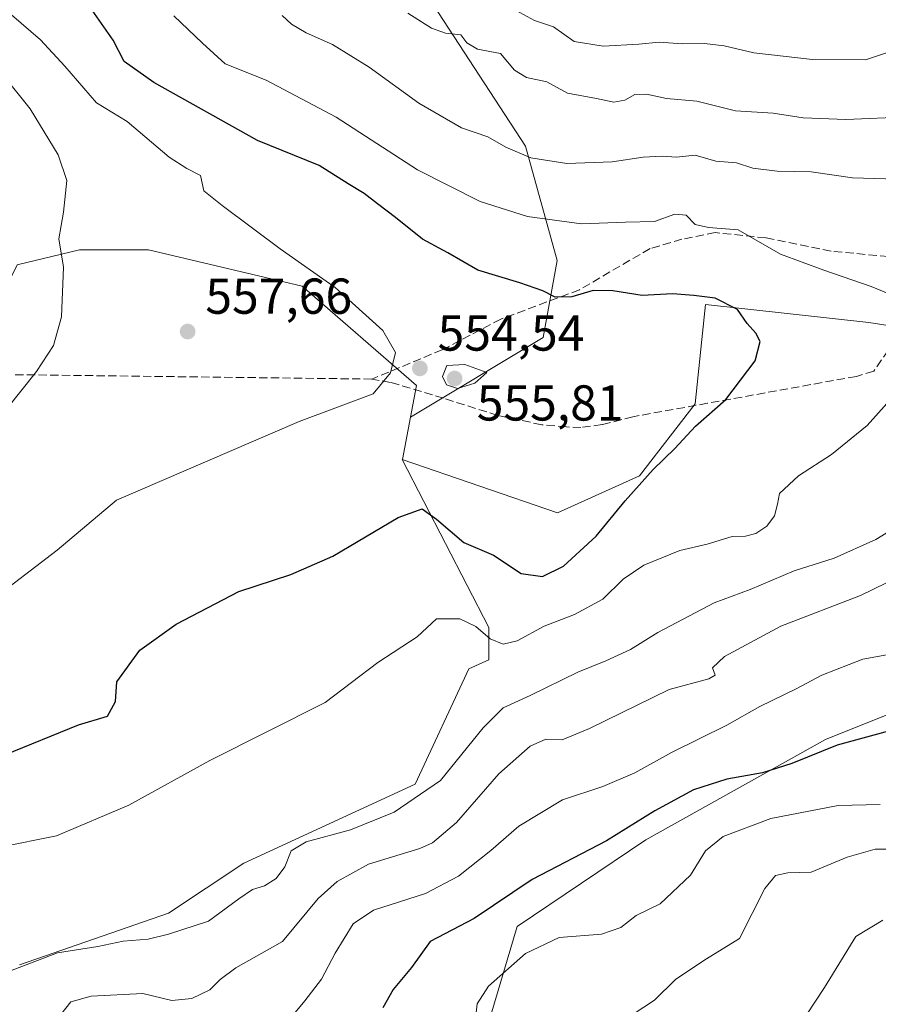
# Model space of a CAD drawing. Units: metres. Extents: x 625086 to 628562, y 4697167 to 4699543.
# Drawn here: x 625805 to 625975, y 4698367 to 4698562 of the extents above; entities that cross this region are included whole.
import ezdxf

# ---------------------------------------------------------------- set-up
doc = ezdxf.new("R2010")
doc.units = ezdxf.units.M
doc.header["$MEASUREMENT"] = 0
doc.linetypes.add('DGN Style 3', pattern=[2.307223458686699, 1.648016756204785, -0.6592067024819142])
for name, color, linetype, lineweight in [('Arbolado forestal CxS', 92, 'Continuous', 0), ('Cultivos herbáceos CxS', 92, 'Continuous', 0), ('Cultivos leñosos CxS', 92, 'Continuous', 0), ('Curva de nivel maestra', 30, 'Continuous', 30), ('Curva de nivel normal', 30, 'Continuous', 0), ('Matorral CxS', 135, 'Continuous', 0), ('Punto de cota en terreno', 7, 'Continuous', 0), ('Rótulo de punto de cota en terreno', 7, 'Continuous', 0), ('Senda', 7, 'DGN Style 3', 0)]:
    doc.layers.add(name, color=color, linetype=linetype, lineweight=lineweight)
doc.styles.add('Style-Arial', font='txt')

# ---------------------------------------------------------------- blocks, each defined once
blk = doc.blocks.new('*U7')
at = {"layer": 'Matorral CxS', "color": 135, "linetype": 'Continuous', "lineweight": 0}
for points in [[(625804.5308999997, 4698374.510299999, 541.671100000007), (625834.1177000003, 4698384.806700001, 542.9302000000025), (625849.1037, 4698394.721899999, 542.8554000000004), (625883.1655000001, 4698410.454100001, 542.1598999999987), (625893.8289000001, 4698433.351299999, 543.8236999999936), (625897.7909000004, 4698435.149300001, 544.1154999999999), (625897.7909000004, 4698441.551100001, 545.6759000000021), (625880.5805000003, 4698474.9001, 552.8445000000065), (625911.4380999999, 4698464.2905, 553.5892000000022), (625927.7610999999, 4698471.7007, 551.314400000003), (625938.8211000003, 4698485.958699999, 552.1692999999941), (625940.1315000001, 4698498.747300001, 552.4293999999937), (625940.8435000004, 4698505.695699999, 550.0127999999969), (625973.3371000001, 4698502.097100001, 545.7945000000036), (625987.3699000003, 4698499.9233, 544.9477000000043)], [(626027.5809000004, 4698444.455700001, 525.5136999999959), (625964.7138999999, 4698419.323100001, 526.4005999999936), (625929.0279000001, 4698399.343499999, 524.6760000000068), (625903.4331, 4698382.166300001, 523.5841999999975), (625896.4319000002, 4698358.4893, 520.1606999999931)]]:
    blk.add_polyline3d(points, dxfattribs=at)
blk = doc.blocks.new('5PATER')
at = {"layer": 'Cultivos leñosos CxS', "linetype": 'Continuous', "lineweight": 0}
h = blk.add_hatch(color=51, dxfattribs=at)
edge = h.paths.add_edge_path()
edge.add_ellipse((0, 0), major_axis=(-0.1095731443231308, -0.1110710700762829), ratio=0.9994222409660322, start_angle=0, end_angle=360)

msp = doc.modelspace()

# ---------------------------------------------------------------- linework, layer by layer
at = {"layer": 'Arbolado forestal CxS', "color": 92, "linetype": 'Continuous', "lineweight": 0, "extrusion": (0.05658499613984653, -0.1561766697816876, 0.9861069850821235), "elevation": -697831.5488957537, "flags": 128}
msp.add_lwpolyline([(2188963.280840694, 4145955.261305646), (2188958.931920759, 4145947.828946247), (2188958.845600311, 4145947.84038435)], dxfattribs=at)
at = {"layer": 'Arbolado forestal CxS', "color": 92, "linetype": 'Continuous', "lineweight": 0}
for points in [[(625974.7909000004, 4698776.834100001, 472.443299999999), (625972.0603, 4698744.0001, 475.7841000000044), (625960.7490999997, 4698715.130100001, 481.9342000000034), (625933.3344999999, 4698718.8607, 486.255799999999), (625917.6807000004, 4698734.328500001, 488.1624000000011), (625900.1105000004, 4698732.864700001, 491.0679999999993), (625895.4949000003, 4698732.4801, 491.5510999999969), (625877.6518999999, 4698710.426100001, 499.6334000000061), (625865.3872999996, 4698669.4659, 511.1778000000049), (625860.2896999996, 4698621.708900001, 521.3610999999946), (625876.6101000002, 4698580.857899999, 530.5785999999935), (625905.0762999998, 4698537.149300001, 538.8092000000033), (625911.3898999998, 4698514.454299999, 547.2170999999944), (625908.6167000001, 4698499.1415, 551.8491000000067), (625882.2577000001, 4698483.291099999, 554.0771999999997)], [(625987.3699000003, 4698499.9233, 544.9477000000043), (625973.3371000001, 4698502.097100001, 545.7945000000036), (625940.8435000004, 4698505.695699999, 550.0127999999969), (625940.1315000001, 4698498.747300001, 552.4293999999937), (625938.8211000003, 4698485.958699999, 552.1692999999941), (625927.7610999999, 4698471.7007, 551.314400000003), (625911.4380999999, 4698464.2905, 553.5892000000022), (625880.5805000003, 4698474.9001, 552.8445000000065), (625880.6655000001, 4698474.9189, 552.8426000000036), (625882.2577000001, 4698483.291099999, 554.0771999999997), (625908.6167000001, 4698499.1415, 551.8491000000067), (625911.3898999998, 4698514.454299999, 547.2170999999944), (625905.0762999998, 4698537.149300001, 538.8092000000033), (625876.6101000002, 4698580.857899999, 530.5785999999935)], [(625880.5805000003, 4698474.9001, 552.8445000000065), (625911.4380999999, 4698464.2905, 553.5892000000022), (625927.7610999999, 4698471.7007, 551.314400000003), (625938.8211000003, 4698485.958699999, 552.1692999999941), (625940.1315000001, 4698498.747300001, 552.4293999999937), (625940.8435000004, 4698505.695699999, 550.0127999999969), (625973.3371000001, 4698502.097100001, 545.7945000000036), (625987.3699000003, 4698499.9233, 544.9477000000043), (626005.5639000004, 4698508.6525, 543.6842999999935), (626016.4716999996, 4698509.4113, 543.1643999999942), (626034.7336999997, 4698510.681700001, 540.0329000000056), (626064.6542999997, 4698508.2861, 530.8218999999954), (626086.2731, 4698507.579299999, 527.287599999996), (626100.3558999998, 4698503.500499999, 525.8340999999928)], [(626100.3558999998, 4698503.500499999, 525.8340999999928), (626070.3167000003, 4698462.0781, 522.1560000000027), (626027.5809000004, 4698444.455700001, 525.5136999999959), (625964.7138999999, 4698419.323100001, 526.4005999999936), (625929.0279000001, 4698399.343499999, 524.6760000000068), (625903.4331, 4698382.166300001, 523.5841999999975), (625896.4319000002, 4698358.4893, 520.1606999999931), (625919.0355000002, 4698344.472300001, 513.1012000000047), (625931.3300999999, 4698335.903700001, 509.6630000000005), (625934.4879000002, 4698312.490700001, 507.7949999999983), (625917.9477000004, 4698289.1995, 503.1570000000065), (625893.9397, 4698284.129100001, 506.8699999999953), (625889.3614999996, 4698264.960100001, 502.381899999993), (625882.1105000004, 4698250.801100001, 500.6635999999999), (625872.1023000004, 4698244.824899999, 500.0038999999961), (625861.4603000004, 4698214.7027, 496.9765999999945), (625844.4219000004, 4698184.7007, 494.7914000000019)], [(625896.4319000002, 4698358.4893, 520.1606999999931), (625903.4331, 4698382.166300001, 523.5841999999975), (625929.0279000001, 4698399.343499999, 524.6760000000068), (625964.7138999999, 4698419.323100001, 526.4005999999936), (626027.5809000004, 4698444.455700001, 525.5136999999959)]]:
    msp.add_polyline3d(points, dxfattribs=at)
at = {"layer": 'Cultivos herbáceos CxS', "color": 92, "linetype": 'Continuous', "lineweight": 0, "extrusion": (0.05658499613984653, -0.1561766697816876, 0.9861069850821235), "elevation": -697831.5488957537, "flags": 128}
msp.add_lwpolyline([(2188963.280840694, 4145955.261305646), (2188958.931920759, 4145947.828946247), (2188958.845600311, 4145947.84038435)], dxfattribs=at)
at = {"layer": 'Cultivos herbáceos CxS', "color": 92, "linetype": 'Continuous', "lineweight": 0}
for points in [[(625882.2577000001, 4698483.291099999, 554.0771999999997), (625883.4567, 4698489.596100001, 554.7114000000003), (625860.7033000002, 4698509.3237, 555.5874999999943), (625830.1485000001, 4698516.5507, 557.904999999999), (625816.4367000004, 4698516.5503, 559.7648000000045), (625804.0516999997, 4698513.563100001, 562.1664000000019), (625799.2226999998, 4698503.9123, 562.8258999999962), (625785.0229000002, 4698512.4331, 566.613599999997), (625766.6973000001, 4698532.910900001, 569.4208000000071), (625776.1533000004, 4698535.696900001, 566.2348999999958), (625771.6467000004, 4698564.1099, 564.5663000000059), (625743.3092999998, 4698587.890500001, 565.2382999999973), (625711.5031000003, 4698626.723300001, 567.1107000000047), (625694.1627000002, 4698658.0211, 568.5697999999975), (625684.4911000002, 4698687.614900001, 568.5301999999938), (625680.9883000003, 4698690.620100001, 568.9098999999987), (625670.8426999999, 4698699.3237, 569.0240000000049), (625654.7204999998, 4698684.299699999, 575.7887999999948), (625644.7635000005, 4698676.419500001, 579.7342000000062), (625621.5235000001, 4698662.290100001, 589.3454999999958), (625592.6715000002, 4698652.2029, 599.2207000000053)], [(625804.0516999997, 4698513.563100001, 562.1664000000019), (625816.4367000004, 4698516.5503, 559.7648000000045), (625830.1485000001, 4698516.5507, 557.904999999999), (625860.7033000002, 4698509.3237, 555.5874999999943), (625883.4567, 4698489.596100001, 554.7114000000003), (625882.2577000001, 4698483.291099999, 554.0771999999997), (625880.6655000001, 4698474.9189, 552.8426000000036), (625880.5805000003, 4698474.9001, 552.8445000000065), (625897.7909000004, 4698441.551100001, 545.6759000000021), (625897.7909000004, 4698435.149300001, 544.1154999999999), (625893.8289000001, 4698433.351299999, 543.8236999999936), (625883.1655000001, 4698410.454100001, 542.1598999999987), (625849.1037, 4698394.721899999, 542.8554000000004), (625834.1177000003, 4698384.806700001, 542.9302000000025), (625804.5308999997, 4698374.510299999, 541.671100000007)], [(625804.5308999997, 4698374.510299999, 541.671100000007), (625834.1177000003, 4698384.806700001, 542.9302000000025), (625849.1037, 4698394.721899999, 542.8554000000004), (625883.1655000001, 4698410.454100001, 542.1598999999987), (625893.8289000001, 4698433.351299999, 543.8236999999936), (625897.7909000004, 4698435.149300001, 544.1154999999999), (625897.7909000004, 4698441.551100001, 545.6759000000021), (625880.5805000003, 4698474.9001, 552.8445000000065)]]:
    msp.add_polyline3d(points, dxfattribs=at)
at = {"layer": 'Curva de nivel maestra', "color": 30, "linetype": 'Continuous', "lineweight": 30, "flags": 128}
for points, elevation in [([(625801.6399999997, 4698416.2601), (625816.2699999996, 4698422.190099999), (625822.04, 4698423.950099999), (625823.6299999999, 4698426.850099999), (625823.9100000003, 4698430.7401), (625828.4600000001, 4698437.020099999), (625835.6600000003, 4698442.220100001), (625848.1200000001, 4698448.720100001), (625858.4800000006, 4698452.0701), (625866.8099999997, 4698455.6801), (625879.7800000003, 4698463.370100001), (625884.5700000003, 4698465.100099999), (625887.4299999997, 4698463.040100001), (625892.7999999998, 4698458.4001), (625898.7400000002, 4698455.920100001), (625904.2199999997, 4698452.2401), (625908.4699999997, 4698451.640100001), (625912.6600000003, 4698453.720100001), (625919.0999999996, 4698459.6801), (625924.9000000004, 4698466.6801), (625930.4600000001, 4698472.940099999), (625934.7300000006, 4698477.100099999), (625938.8700000001, 4698481.550100001), (625944.9199999999, 4698486.8101), (625950.7300000006, 4698494.5101), (625951.7300000006, 4698498.370100001), (625950.8799999999, 4698500.040100001), (625949.1200000001, 4698501.950099999), (625947.2300000006, 4698504.7301), (625942.7800000003, 4698506.950099999), (625938.5499999998, 4698507.470100001), (625934.3099999997, 4698507.8201), (625928.2599999999, 4698507.5101), (625922.4199999999, 4698508.440099999), (625918.5199999996, 4698508.460100001), (625914.3200000003, 4698507.2301), (625911, 4698507.190099999), (625908.5, 4698508.440099999), (625903.9600000001, 4698510.030099999), (625895.6299999999, 4698512.520099999), (625889.6299999999, 4698515.950099999), (625884.5899999999, 4698518.6501), (625879.25, 4698523.0101), (625875.6500000004, 4698525.6801), (625873.0599999997, 4698527.770099999), (625869.8499999996, 4698529.670100001), (625864.1200000001, 4698533.3101), (625851.8200000003, 4698538.2601), (625831.2199999997, 4698549.780099999), (625825.3600000005, 4698553.960100001), (625823.1500000004, 4698558.220100001), (625817.5599999997, 4698566.2301)], 550), ([(625977.2199999997, 4698420.9801), (625967.04, 4698418.1801), (625958.0199999996, 4698414.5101), (625952.1799999997, 4698412.6601), (625945.1200000001, 4698411.440099999), (625938.4600000001, 4698409.270099999), (625930.79, 4698405.120100001), (625921.2000000002, 4698399.1601), (625906.4199999999, 4698391.4801), (625894.8700000001, 4698383.770099999), (625886.1500000004, 4698379.200099999), (625882.4400000004, 4698373.9801), (625878.7699999996, 4698369.640100001), (625876.7599999999, 4698365.970100001)], 525)]:
    msp.add_lwpolyline(points, dxfattribs=dict(at, elevation=elevation))
at = {"layer": 'Curva de nivel normal', "color": 30, "linetype": 'Continuous', "lineweight": 0, "flags": 128}
for points, elevation in [([(625982.8200000003, 4698557.6501), (625972.6200000001, 4698554.290100001), (625962.1399999997, 4698554.340100001), (625950.4600000001, 4698555.710100001), (625944.5800000001, 4698557.090100001), (625940.6799999997, 4698557.540100001), (625936.3099999997, 4698557.4801), (625931.6600000003, 4698557.8301), (625927.5800000001, 4698557.4001), (625920.5499999998, 4698557.040100001), (625914.7599999999, 4698557.920100001), (625910.6699999999, 4698560.860099999), (625906.8700000001, 4698562.140100001), (625903.2400000002, 4698564.090100001)], 530), ([(625798.1399999997, 4698446.280099999), (625812.0499999998, 4698456.920100001), (625823.79, 4698466.8301), (625860.0899999999, 4698482.4801), (625874.7999999998, 4698487.970100001), (625878.2599999999, 4698492.1501), (625879.2300000006, 4698496.170100001), (625876.7199999997, 4698500.540100001), (625867.2400000002, 4698509.0601), (625856.3399999999, 4698516.7601), (625844.8399999999, 4698525.390100001), (625841.1900000004, 4698528.270099999), (625840.5, 4698531.3201), (625837.7999999998, 4698532.7401), (625834.2699999996, 4698534.940099999), (625825.9600000001, 4698542.020099999), (625819.8700000001, 4698545.7501), (625813.5800000001, 4698553.0601), (625808.7000000002, 4698558.290100001), (625802.9699999997, 4698563.220100001)], 555), ([(625835.2199999997, 4698563.040100001), (625840.8799999999, 4698557.600099999), (625845.4299999997, 4698553.520099999), (625853.5700000003, 4698550.290100001), (625867.4500000002, 4698542.940099999), (625883.6299999999, 4698532.450099999), (625896.0800000001, 4698526.140100001), (625905.4600000001, 4698523.170100001), (625916.2400000002, 4698521.700099999), (625924.9400000004, 4698522.040100001), (625930.6900000004, 4698522.1801), (625934.7800000003, 4698523.620100001), (625936.9900000002, 4698523.4301), (625938.8200000003, 4698521.620100001), (625941.4600000001, 4698520.970100001), (625947.3200000003, 4698520.5601), (625955.7800000003, 4698515.670100001), (625964.3600000005, 4698512.520099999), (625973.79, 4698509.290100001), (625980.8600000005, 4698506.360099999)], 545), ([(625978.7800000003, 4698530.600099999), (625970.0300000003, 4698530.860099999), (625961.8200000003, 4698532.050100001), (625955.0999999996, 4698532.200099999), (625950.2400000002, 4698532.8101), (625946.9800000006, 4698533.840100001), (625942.8799999999, 4698534.190099999), (625938.79, 4698535.390100001), (625935.0700000003, 4698534.960100001), (625932.2400000002, 4698535.1601), (625928.4400000004, 4698534.9901), (625922.29, 4698534.020099999), (625913.3300000001, 4698533.690099999), (625906.1200000001, 4698534.8101), (625901.2000000002, 4698536.940099999), (625897.5999999996, 4698538.9901), (625892.3399999999, 4698540.8201), (625883.8799999999, 4698545.700099999), (625874.0099999999, 4698552.860099999), (625866.7199999997, 4698557.340100001), (625861.4800000006, 4698559.6601), (625858.6200000001, 4698561.4101), (625856.7199999997, 4698563.100099999)], 540), ([(625981.2400000002, 4698542.9801), (625968.75, 4698542.440099999), (625960.2300000006, 4698542.790100001), (625954.29, 4698543.710100001), (625946.79, 4698544.1501), (625939.1200000001, 4698546.0701), (625933.1200000001, 4698546.640100001), (625929.1200000001, 4698547.5001), (625926.79, 4698547.440099999), (625924.79, 4698546.290100001), (625922.6399999997, 4698545.860099999), (625919.1699999999, 4698546.600099999), (625913.4299999997, 4698547.700099999), (625909.3099999997, 4698549.920100001), (625905.2800000003, 4698550.780099999), (625902.9000000004, 4698552.2601), (625900.1500000004, 4698555.5601), (625895.5499999998, 4698556.4001), (625893.4600000001, 4698557.700099999), (625892.2199999997, 4698559.290100001), (625889.2000000002, 4698559.610099999), (625886.4400000004, 4698560.5701), (625881.7199999997, 4698563.540100001)], 535), ([(625801.04, 4698551.600099999), (625806.6699999999, 4698544.5701), (625812.25, 4698535.4001), (625813.9500000002, 4698530.3301), (625813.2800000003, 4698524.020099999), (625812.3499999996, 4698518.7401), (625813.2800000003, 4698513.100099999), (625812.8899999997, 4698503.270099999), (625811.29, 4698497.5601), (625807.9100000003, 4698492.360099999), (625801.9400000004, 4698484.880100001)], 560), ([(625893.04, 4698493.790100001), (625889.4800000006, 4698493.600099999), (625888.6100000005, 4698491.380100001), (625889.3799999999, 4698489.7401), (625891.5499999998, 4698489.0001), (625895, 4698490.100099999), (625897.3899999997, 4698492.210100001), (625893.04, 4698493.790100001)], 555), ([(625979.7199999997, 4698489.2401), (625972.9600000001, 4698481.6801), (625965.8799999999, 4698475.9001), (625959.3099999997, 4698471.700099999), (625955.5599999997, 4698468.1501), (625955.1699999999, 4698466.050100001), (625954.5499999998, 4698463.7301), (625953.0099999999, 4698461.700099999), (625950.8499999996, 4698460.2401), (625948.79, 4698459.700099999), (625946.1399999997, 4698459.640100001), (625941.1600000003, 4698458.0801), (625935.7800000003, 4698456.8201), (625928.6100000005, 4698453.920100001), (625924.4900000002, 4698451.170100001), (625920.4299999997, 4698447.170100001), (625914.79, 4698444.1501), (625908.79, 4698441.8301), (625903.4600000001, 4698438.890100001), (625900.6799999997, 4698438.220100001), (625898.0700000003, 4698439.300100001), (625895.2300000006, 4698441.7301), (625892.0199999996, 4698443.270099999), (625887.3799999999, 4698443.2401), (625883.5599999997, 4698439.710100001), (625875.7400000002, 4698434.600099999), (625865.25, 4698426.640100001), (625842.3499999996, 4698415.1501), (625826.2599999999, 4698406.220100001), (625811.8799999999, 4698400.1501), (625800.6900000004, 4698397.9101)], 545), ([(625800.4600000001, 4698372.5001), (625812.0700000003, 4698376.920100001), (625820.1200000001, 4698378.190099999), (625825.1299999999, 4698379.220100001), (625830.1299999999, 4698379.630100001), (625834.1299999999, 4698380.640100001), (625842.1299999999, 4698383.210100001), (625848.1299999999, 4698387.670100001), (625850.8600000005, 4698389.470100001), (625853.2000000002, 4698390.220100001), (625855.54, 4698391.700099999), (625857.29, 4698393.970100001), (625858.5499999998, 4698397.1601), (625861.4900000002, 4698398.970100001), (625870.3200000003, 4698401.370100001), (625879.0199999996, 4698404.840100001), (625888.2000000002, 4698411.120100001), (625896.6500000004, 4698421.630100001), (625900.6600000003, 4698425.5601), (625906.04, 4698428.020099999), (625915.4600000001, 4698432.700099999), (625921.0499999998, 4698434.9001), (625925.9299999997, 4698437.170100001), (625931.3799999999, 4698440.5601), (625942.5700000003, 4698446.420100001), (625949.7100000001, 4698449.0601), (625958.4600000001, 4698452.780099999), (625966.4400000004, 4698455.300100001), (625974.7100000001, 4698459.0001), (625989.29, 4698467.9901)], 540), ([(625812.79, 4698364.6601), (625814.75, 4698367.190099999), (625818.7699999996, 4698368.340100001), (625829.0599999997, 4698368.870100001), (625834.7800000003, 4698367.470100001), (625838.7999999998, 4698367.8301), (625842.3600000005, 4698369.550100001), (625844.3899999997, 4698371.6501), (625847.54, 4698373.920100001), (625856.7999999998, 4698379.1801), (625863.8600000005, 4698387.690099999), (625867.6799999997, 4698391.090100001), (625873.8700000001, 4698394.530099999), (625884.0999999996, 4698397.640100001), (625886.6200000001, 4698398.800100001), (625891.3799999999, 4698402.800100001), (625899.7699999996, 4698412.450099999), (625906.04, 4698418.0001), (625909.1200000001, 4698419.380100001), (625912.3899999997, 4698419.2601), (625917.7699999996, 4698421.450099999), (625933.6399999997, 4698429.210100001), (625941.5, 4698431.340100001), (625942.7699999996, 4698432.0801), (625942.2699999996, 4698433.540100001), (625944.6500000004, 4698435.800100001), (625955.8499999996, 4698441.780099999), (625971.6500000004, 4698447.9301), (625981.9900000002, 4698452.920100001)], 535), ([(625858.2999999998, 4698363.9001), (625861.2100000001, 4698367.370100001), (625864.5700000003, 4698371.720100001), (625867.25, 4698376.880100001), (625870.8200000003, 4698382.6601), (625874.8899999997, 4698385.370100001), (625885.2100000001, 4698388.720100001), (625891.7599999999, 4698392.1801), (625898.2000000002, 4698397.2601), (625903.79, 4698402.0801), (625912.4600000001, 4698407.280099999), (625920.4600000001, 4698409.970100001), (625926.79, 4698412.700099999), (625934.1200000001, 4698416.700099999), (625945.1200000001, 4698422.120100001), (625951.6399999997, 4698425.880100001), (625958.8399999999, 4698429.3301), (625963.9699999997, 4698432.050100001), (625972.1200000001, 4698435.2301), (625978.3700000001, 4698436.360099999)], 530), ([(625975.54, 4698406.4001), (625967.2300000006, 4698406.1601), (625953.8600000005, 4698403.600099999), (625944.3799999999, 4698400.0101), (625940.8600000005, 4698397.210100001), (625937.8899999997, 4698392.360099999), (625931.8499999996, 4698386.6601), (625927.0800000001, 4698384.360099999), (625924.04, 4698381.960100001), (625920.2100000001, 4698380.6601), (625911.7699999996, 4698379.950099999), (625905.0899999999, 4698376.7601), (625897.7300000006, 4698370.3101), (625895.4500000002, 4698366.8201), (625895.2800000003, 4698365.030099999)], 520), ([(625924.1500000004, 4698363.2301), (625930.7199999997, 4698367.530099999), (625934.9600000001, 4698371.6601), (625941.0599999997, 4698375.700099999), (625947.6299999999, 4698379.7601), (625952.6299999999, 4698389.700099999), (625954.79, 4698392.270099999), (625957.1900000004, 4698392.800100001), (625961.8600000005, 4698392.940099999), (625969.0300000003, 4698395.9101), (625974.5800000001, 4698397.520099999), (625979.4800000006, 4698397.5001)], 515), ([(625959.0999999996, 4698361.880100001), (625964.4800000006, 4698370.020099999), (625970.7000000002, 4698380.140100001), (625976.1200000001, 4698383.420100001)], 510)]:
    msp.add_lwpolyline(points, dxfattribs=dict(at, elevation=elevation))
at = {"layer": 'Matorral CxS', "color": 135, "linetype": 'Continuous', "lineweight": 0}
for points in [[(625974.7909000004, 4698776.834100001, 472.443299999999), (625972.0603, 4698744.0001, 475.7841000000044), (625960.7490999997, 4698715.130100001, 481.9342000000034), (625933.3344999999, 4698718.8607, 486.255799999999), (625917.6807000004, 4698734.328500001, 488.1624000000011), (625900.1105000004, 4698732.864700001, 491.0679999999993), (625895.4949000003, 4698732.4801, 491.5510999999969), (625877.6518999999, 4698710.426100001, 499.6334000000061), (625865.3872999996, 4698669.4659, 511.1778000000049), (625860.2896999996, 4698621.708900001, 521.3610999999946), (625876.6101000002, 4698580.857899999, 530.5785999999935), (625905.0762999998, 4698537.149300001, 538.8092000000033), (625911.3898999998, 4698514.454299999, 547.2170999999944), (625908.6167000001, 4698499.1415, 551.8491000000067), (625882.2577000001, 4698483.291099999, 554.0771999999997)], [(625882.2577000001, 4698483.291099999, 554.0771999999997), (625883.4567, 4698489.596100001, 554.7114000000003), (625860.7033000002, 4698509.3237, 555.5874999999943), (625830.1485000001, 4698516.5507, 557.904999999999), (625816.4367000004, 4698516.5503, 559.7648000000045), (625804.0516999997, 4698513.563100001, 562.1664000000019), (625799.2226999998, 4698503.9123, 562.8258999999962), (625785.0229000002, 4698512.4331, 566.613599999997), (625766.6973000001, 4698532.910900001, 569.4208000000071), (625776.1533000004, 4698535.696900001, 566.2348999999958), (625771.6467000004, 4698564.1099, 564.5663000000059), (625743.3092999998, 4698587.890500001, 565.2382999999973), (625711.5031000003, 4698626.723300001, 567.1107000000047), (625694.1627000002, 4698658.0211, 568.5697999999975), (625684.4911000002, 4698687.614900001, 568.5301999999938), (625680.9883000003, 4698690.620100001, 568.9098999999987), (625670.8426999999, 4698699.3237, 569.0240000000049), (625654.7204999998, 4698684.299699999, 575.7887999999948), (625644.7635000005, 4698676.419500001, 579.7342000000062), (625621.5235000001, 4698662.290100001, 589.3454999999958), (625592.6715000002, 4698652.2029, 599.2207000000053)], [(625876.6101000002, 4698580.857899999, 530.5785999999935), (625905.0762999998, 4698537.149300001, 538.8092000000033), (625911.3898999998, 4698514.454299999, 547.2170999999944), (625908.6167000001, 4698499.1415, 551.8491000000067), (625882.2577000001, 4698483.291099999, 554.0771999999997), (625883.4567, 4698489.596100001, 554.7114000000003), (625860.7033000002, 4698509.3237, 555.5874999999943), (625830.1485000001, 4698516.5507, 557.904999999999), (625816.4367000004, 4698516.5503, 559.7648000000045), (625804.0516999997, 4698513.563100001, 562.1664000000019), (625799.2226999998, 4698503.9123, 562.8258999999962), (625785.0229000002, 4698512.4331, 566.613599999997), (625766.6973000001, 4698532.910900001, 569.4208000000071), (625776.1533000004, 4698535.696900001, 566.2348999999958), (625771.6467000004, 4698564.1099, 564.5663000000059)], [(625880.5805000003, 4698474.9001, 552.8445000000065), (625911.4380999999, 4698464.2905, 553.5892000000022), (625927.7610999999, 4698471.7007, 551.314400000003), (625938.8211000003, 4698485.958699999, 552.1692999999941), (625940.1315000001, 4698498.747300001, 552.4293999999937), (625940.8435000004, 4698505.695699999, 550.0127999999969), (625973.3371000001, 4698502.097100001, 545.7945000000036), (625987.3699000003, 4698499.9233, 544.9477000000043), (626005.5639000004, 4698508.6525, 543.6842999999935), (626016.4716999996, 4698509.4113, 543.1643999999942), (626034.7336999997, 4698510.681700001, 540.0329000000056), (626064.6542999997, 4698508.2861, 530.8218999999954), (626086.2731, 4698507.579299999, 527.287599999996), (626100.3558999998, 4698503.500499999, 525.8340999999928)], [(626100.3558999998, 4698503.500499999, 525.8340999999928), (626070.3167000003, 4698462.0781, 522.1560000000027), (626027.5809000004, 4698444.455700001, 525.5136999999959), (625964.7138999999, 4698419.323100001, 526.4005999999936), (625929.0279000001, 4698399.343499999, 524.6760000000068), (625903.4331, 4698382.166300001, 523.5841999999975), (625896.4319000002, 4698358.4893, 520.1606999999931), (625919.0355000002, 4698344.472300001, 513.1012000000047), (625931.3300999999, 4698335.903700001, 509.6630000000005), (625934.4879000002, 4698312.490700001, 507.7949999999983), (625917.9477000004, 4698289.1995, 503.1570000000065), (625893.9397, 4698284.129100001, 506.8699999999953), (625889.3614999996, 4698264.960100001, 502.381899999993), (625882.1105000004, 4698250.801100001, 500.6635999999999), (625872.1023000004, 4698244.824899999, 500.0038999999961), (625861.4603000004, 4698214.7027, 496.9765999999945), (625844.4219000004, 4698184.7007, 494.7914000000019)], [(625804.5308999997, 4698374.510299999, 541.671100000007), (625834.1177000003, 4698384.806700001, 542.9302000000025), (625849.1037, 4698394.721899999, 542.8554000000004), (625883.1655000001, 4698410.454100001, 542.1598999999987), (625893.8289000001, 4698433.351299999, 543.8236999999936), (625897.7909000004, 4698435.149300001, 544.1154999999999), (625897.7909000004, 4698441.551100001, 545.6759000000021), (625880.5805000003, 4698474.9001, 552.8445000000065)]]:
    msp.add_polyline3d(points, dxfattribs=at)
at = {"layer": 'Senda', "color": 7, "linetype": 'DGN Style 3', "lineweight": 0}
for points in [[(625989.5000999998, 4698508.290100001, 545.3064000000013), (625977.1891000001, 4698515.232100001, 545.6971999999951), (625965.8120999997, 4698516.2905, 544.7494000000006), (625952.8475000003, 4698518.9363, 546.0078000000067), (625942.7933, 4698519.994700001, 546.7146999999968), (625936.1787, 4698518.671700001, 547.0409999999974), (625929.8287000004, 4698516.819700001, 547.8942999999999), (625915.8057000004, 4698508.617500001, 550.6891000000032), (625900.1952999998, 4698502.796700001, 553.1765000000014), (625888.5535000004, 4698496.711300001, 554.7737999999954), (625874.5701000001, 4698490.890100001, 555.8972999999969), (625800.9299, 4698491.795499999, 561.4183000000048)], [(625982.4808999998, 4698504.119700001, 545.797200000001), (625974.2786999998, 4698492.4779, 546.5253999999986), (625970.8391000006, 4698491.419500001, 546.8797999999952), (625941.2701000003, 4698486.090100001, 551.3059000000068), (625926.4401000004, 4698483.4101, 554.043399999995), (625920.3201000001, 4698481.840100001, 554.5096000000049), (625916.1101000002, 4698481.290100001, 554.6334999999963), (625913.2200999996, 4698481.380100001, 554.6609999999928), (625908.3101000005, 4698481.8201, 554.6273999999976), (625899.5800999999, 4698483.670100001, 555.0488000000041), (625888.8101000005, 4698487.0701, 554.9612000000052), (625878.2500999998, 4698490.2301, 556.0546999999933), (625874.5701000001, 4698490.890100001, 555.8972999999969)]]:
    msp.add_polyline3d(points, dxfattribs=at)

# ---------------------------------------------------------------- block references
at = {"layer": 'Matorral CxS', "color": 135, "linetype": 'Continuous', "lineweight": 0}
msp.add_blockref('*U7', (0, 0), dxfattribs=at)
at = {"layer": 'Punto de cota en terreno', "color": 7, "linetype": 'Continuous', "lineweight": 0, "xscale": 10, "yscale": 10, "zscale": 10}
for p in [(625837.9500000002, 4698500.33, 557.6600000000036), (625884.0999999996, 4698493.01, 554.5399999999936), (625891, 4698491, 555.8099999999977)]:
    msp.add_blockref('5PATER', p, dxfattribs=at)

# ---------------------------------------------------------------- texts
at = {"layer": 'Rótulo de punto de cota en terreno', "color": 7, "linetype": 'Continuous', "lineweight": 0, "style": 'Style-Arial'}
for s, p in [('557,66', (625841.4778000005, 4698503.857799999)), ('554,54', (625887.6277999999, 4698496.537799999)), ('555,81', (625895.4096999997, 4698482.647100001))]:
    msp.add_text(s, height=7.000000000000002, dxfattribs=at).set_placement(p)

doc.saveas('drawing.dxf')
